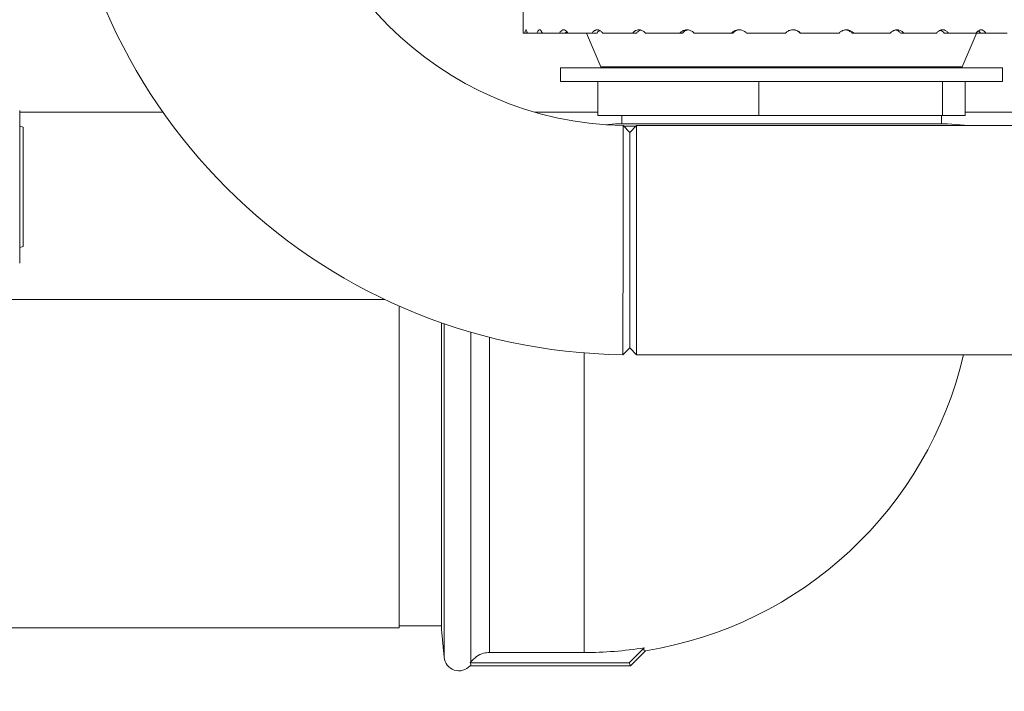
# Model space of a CAD drawing. Units: millimetres. Extents: x 5 to 415, y -14 to 292.
# Drawn here: x 198 to 214, y 200 to 211 of the extents above; entities that cross this region are included whole.
import ezdxf

# ---------------------------------------------------------------- set-up
doc = ezdxf.new("R2010")
doc.units = ezdxf.units.MM
doc.linetypes.add('PHANTOM', pattern=[12.7, 6.35, -1.27, 1.27, -1.27, 1.27, -1.27])

msp = doc.modelspace()

# ---------------------------------------------------------------- hatches: boundary and pattern name
at = {"linetype": 'Continuous', "lineweight": 0}
h = msp.add_hatch(dxfattribs=at)
h.set_pattern_fill('DIN 201 steel and steel cast iron', angle=90, style=0, pattern_type=2)
h.set_pattern_definition([(135, (0, 0), (-13.4704, -13.4704), []), (135, (-2e-14, 4.49), (-13.4704, -13.4704), []), (135, (-3e-14, 8.98), (-13.4704, -13.4704), []), (135, (-5e-14, 13.47), (-13.4704, -13.4704), [])])
edge = h.paths.add_edge_path(flags=0)
edge.add_spline(control_points=[(189.8795, 222.5665), (189.8795, 222.5665), (189.88, 222.5666), (189.8812, 222.567), (189.8834, 222.5677), (189.8877, 222.5691), (189.8939, 222.571), (189.9003, 222.573), (189.9088, 222.5757), (189.9186, 222.5788), (189.9286, 222.5819), (189.9403, 222.5856), (189.9524, 222.5894), (189.9646, 222.5932), (189.9777, 222.5972), (189.9906, 222.6013)], knot_values=[0, 0, 0, 0, 0.0001744, 0.0001744, 0.0001744, 0.0005187, 0.0005187, 0.0005187, 0.0008797, 0.0008797, 0.0008797, 0.0012491, 0.0012491, 0.0012491, 0.001618, 0.001618, 0.001618, 0.001618], weights=[1, 1, 1, 1, 1, 1, 1, 1, 1, 1, 1, 1, 1, 1, 1, 1], degree=3, periodic=0)
edge.add_spline(control_points=[(189.9906, 222.6013), (196.0019, 224.472), (203.3325, 224.8697), (209.5541, 225.2606), (215.7498, 225.6499), (226.2232, 226.4359), (247.645, 222.69), (244.5614, 207.9259), (247.0572, 200.2429), (246.8287, 197.4717)], knot_values=[0.9002567, 0.9002567, 0.9002567, 0.9002567, 1, 1, 1, 1.0993294, 1.204148, 1.2693061, 1.3219854, 1.3219854, 1.3219854, 1.3219854], weights=[1, 1, 1, 1, 1, 1, 1, 1, 1, 1], degree=3, periodic=0)
edge.add_spline(control_points=[(246.8287, 197.4717), (246.828, 197.4634), (246.8273, 197.455), (246.8266, 197.4469), (246.8256, 197.4348), (246.8246, 197.423), (246.8236, 197.4125), (246.8227, 197.402), (246.8218, 197.3925), (246.8211, 197.3848), (246.8204, 197.3771), (246.8198, 197.3709), (246.8194, 197.3668), (246.819, 197.3628), (246.8188, 197.3606), (246.8188, 197.3606)], knot_values=[0, 0, 0, 0, 0.0002255, 0.0002255, 0.0002255, 0.000565, 0.000565, 0.000565, 0.000903, 0.000903, 0.000903, 0.0012403, 0.0012403, 0.0012403, 0.0015776, 0.0015776, 0.0015776, 0.0015776], weights=[1, 1, 1, 1, 1, 1, 1, 1, 1, 1, 1, 1, 1, 1, 1, 1], degree=3, periodic=0)
edge.add_spline(control_points=[(246.8188, 197.3606), (246.8188, 197.3606), (246.8189, 197.3615), (246.819, 197.3632), (246.8193, 197.3659), (246.8198, 197.3708), (246.8204, 197.3773), (246.821, 197.3839), (246.8218, 197.3924), (246.8227, 197.4021), (246.8236, 197.4119), (246.8246, 197.4231), (246.8256, 197.4349), (246.8266, 197.4466), (246.8277, 197.4593), (246.8287, 197.4717)], knot_values=[0, 0, 0, 0, 0.000217, 0.000217, 0.000217, 0.0005562, 0.0005562, 0.0005562, 0.0008967, 0.0008967, 0.0008967, 0.0012376, 0.0012376, 0.0012376, 0.0015784, 0.0015784, 0.0015784, 0.0015784], weights=[1, 1, 1, 1, 1, 1, 1, 1, 1, 1, 1, 1, 1, 1, 1, 1], degree=3, periodic=0)
edge.add_spline(control_points=[(246.8287, 197.4717), (246.8655, 197.9184), (246.8674, 198.3822), (246.8435, 198.8606)], knot_values=[0.6780146, 0.6780146, 0.6780146, 0.6780146, 0.6865048, 0.6865048, 0.6865048, 0.6865048], weights=[1, 1, 1, 1], degree=3, periodic=0)
edge.add_spline(control_points=[(246.8435, 198.8606), (246.8423, 198.8855), (246.8409, 198.9108), (246.8396, 198.9343), (246.8383, 198.9578), (246.837, 198.9802), (246.8359, 198.9996), (246.8347, 199.019), (246.8336, 199.0361), (246.8328, 199.0492), (246.832, 199.0624), (246.8313, 199.0721), (246.831, 199.0775), (246.8308, 199.081), (246.8306, 199.0829), (246.8306, 199.0829)], knot_values=[0, 0, 0, 0, 0.0006733, 0.0006733, 0.0006733, 0.0013466, 0.0013466, 0.0013466, 0.0020198, 0.0020198, 0.0020198, 0.002692, 0.002692, 0.002692, 0.0031268, 0.0031268, 0.0031268, 0.0031268], weights=[1, 1, 1, 1, 1, 1, 1, 1, 1, 1, 1, 1, 1, 1, 1, 1], degree=3, periodic=0)
edge.add_spline(control_points=[(246.8306, 199.0829), (246.8331, 199.0457), (246.8354, 199.0087), (246.8375, 198.9717)], knot_values=[0.3121868, 0.3121868, 0.3121868, 0.3121868, 0.3128395, 0.3128395, 0.3128395, 0.3128395], weights=[1, 1, 1, 1], degree=3, periodic=0)
edge.add_spline(control_points=[(246.8375, 198.9717), (246.8375, 198.9717), (246.8376, 198.9708), (246.8377, 198.9691), (246.8378, 198.9664), (246.8381, 198.9615), (246.8385, 198.9549), (246.8389, 198.9483), (246.8393, 198.9398), (246.8399, 198.9301), (246.8404, 198.9204), (246.841, 198.9092), (246.8416, 198.8974), (246.8422, 198.8857), (246.8429, 198.8731), (246.8435, 198.8606)], knot_values=[0, 0, 0, 0, 0.0002194, 0.0002194, 0.0002194, 0.0005582, 0.0005582, 0.0005582, 0.0008975, 0.0008975, 0.0008975, 0.0012369, 0.0012369, 0.0012369, 0.0015762, 0.0015762, 0.0015762, 0.0015762], weights=[1, 1, 1, 1, 1, 1, 1, 1, 1, 1, 1, 1, 1, 1, 1, 1], degree=3, periodic=0)
edge.add_spline(control_points=[(246.8435, 198.8606), (246.8674, 198.3822), (246.8655, 197.9184), (246.8287, 197.4717)], knot_values=[0.3134952, 0.3134952, 0.3134952, 0.3134952, 0.3219854, 0.3219854, 0.3219854, 0.3219854], weights=[1, 1, 1, 1], degree=3, periodic=0)
edge.add_spline(control_points=[(246.8287, 197.4717), (246.8267, 197.4468), (246.8245, 197.4215), (246.8223, 197.3979), (246.8201, 197.3744), (246.818, 197.352), (246.816, 197.3325), (246.8141, 197.313), (246.8123, 197.296), (246.8109, 197.2828), (246.8095, 197.2697), (246.8085, 197.2601), (246.8079, 197.2547), (246.8075, 197.2513), (246.8073, 197.2495), (246.8073, 197.2495)], knot_values=[0, 0, 0, 0, 0.0006763, 0.0006763, 0.0006763, 0.0013527, 0.0013527, 0.0013527, 0.0020288, 0.0020288, 0.0020288, 0.0027022, 0.0027022, 0.0027022, 0.0031313, 0.0031313, 0.0031313, 0.0031313], weights=[1, 1, 1, 1, 1, 1, 1, 1, 1, 1, 1, 1, 1, 1, 1, 1], degree=3, periodic=0)
edge.add_spline(control_points=[(246.8073, 197.2495), (246.8073, 197.2495), (246.8078, 197.2538), (246.8087, 197.2619), (246.8096, 197.2701), (246.8109, 197.2824), (246.8125, 197.2977), (246.8141, 197.3132), (246.816, 197.3321), (246.8181, 197.3531), (246.8201, 197.3741), (246.8223, 197.3977), (246.8245, 197.422), (246.8259, 197.4382), (246.8273, 197.455), (246.8287, 197.4717)], knot_values=[0, 0, 0, 0, 0.0006687, 0.0006687, 0.0006687, 0.0013373, 0.0013373, 0.0013373, 0.002008, 0.002008, 0.002008, 0.0026823, 0.0026823, 0.0026823, 0.0031313, 0.0031313, 0.0031313, 0.0031313], weights=[1, 1, 1, 1, 1, 1, 1, 1, 1, 1, 1, 1, 1, 1, 1, 1], degree=3, periodic=0)
edge.add_spline(control_points=[(246.8287, 197.4717), (247.0572, 200.2429), (244.5614, 207.9259), (247.645, 222.69), (226.2232, 226.4359), (215.7498, 225.6499), (209.5541, 225.2606), (203.3325, 224.8697), (196.0019, 224.472), (189.9906, 222.6013)], knot_values=[0.6780146, 0.6780146, 0.6780146, 0.6780146, 0.7306939, 0.795852, 0.9006706, 1, 1, 1, 1.0997433, 1.0997433, 1.0997433, 1.0997433], weights=[1, 1, 1, 1, 1, 1, 1, 1, 1, 1], degree=3, periodic=0)
edge.add_spline(control_points=[(189.9906, 222.6013), (189.9648, 222.5932), (189.9386, 222.585), (189.9143, 222.5774), (189.8899, 222.5698), (189.8666, 222.5624), (189.8466, 222.5561), (189.827, 222.5499), (189.8099, 222.5445), (189.7971, 222.5404), (189.7848, 222.5365), (189.7761, 222.5337), (189.7717, 222.5323), (189.7695, 222.5316), (189.7684, 222.5312), (189.7684, 222.5312)], knot_values=[0, 0, 0, 0, 0.00073, 0.00073, 0.00073, 0.0014609, 0.0014609, 0.0014609, 0.0021755, 0.0021755, 0.0021755, 0.0028569, 0.0028569, 0.0028569, 0.0032004, 0.0032004, 0.0032004, 0.0032004], weights=[1, 1, 1, 1, 1, 1, 1, 1, 1, 1, 1, 1, 1, 1, 1, 1], degree=3, periodic=0)
edge.add_spline(control_points=[(189.7684, 222.5312), (189.7684, 222.5312), (189.7724, 222.5325), (189.78, 222.5349), (189.7876, 222.5374), (189.7991, 222.541), (189.8133, 222.5455), (189.8277, 222.5501), (189.8455, 222.5557), (189.8651, 222.5619), (189.8855, 222.5684), (189.9084, 222.5756), (189.932, 222.583), (189.9511, 222.5889), (189.9709, 222.5951), (189.9906, 222.6013)], knot_values=[0, 0, 0, 0, 0.0006482, 0.0006482, 0.0006482, 0.0012955, 0.0012955, 0.0012955, 0.0019561, 0.0019561, 0.0019561, 0.0026467, 0.0026467, 0.0026467, 0.0032003, 0.0032003, 0.0032003, 0.0032003], weights=[1, 1, 1, 1, 1, 1, 1, 1, 1, 1, 1, 1, 1, 1, 1, 1], degree=3, periodic=0)
edge.add_spline(control_points=[(189.9906, 222.6013), (191.648, 223.1171), (193.4057, 223.5209), (195.2128, 223.8434)], knot_values=[0.9002567, 0.9002567, 0.9002567, 0.9002567, 0.9277575, 0.9277575, 0.9277575, 0.9277575], weights=[1, 1, 1, 1], degree=3, periodic=0)
edge.add_spline(control_points=[(195.2128, 223.8434), (193.4057, 223.5209), (191.648, 223.1171), (189.9906, 222.6013)], knot_values=[0.0722425, 0.0722425, 0.0722425, 0.0722425, 0.0997433, 0.0997433, 0.0997433, 0.0997433], weights=[1, 1, 1, 1], degree=3, periodic=0)
edge.add_spline(control_points=[(189.9906, 222.6013), (189.9808, 222.5982), (189.9709, 222.5951), (189.9614, 222.5922), (189.9496, 222.5885), (189.9381, 222.5849), (189.9279, 222.5817), (189.9181, 222.5786), (189.9092, 222.5758), (189.902, 222.5735), (189.8948, 222.5713), (189.8891, 222.5695), (189.8853, 222.5683), (189.8815, 222.5671), (189.8795, 222.5665), (189.8795, 222.5665)], knot_values=[0, 0, 0, 0, 0.0002776, 0.0002776, 0.0002776, 0.0006244, 0.0006244, 0.0006244, 0.0009565, 0.0009565, 0.0009565, 0.0012822, 0.0012822, 0.0012822, 0.0016082, 0.0016082, 0.0016082, 0.0016082], weights=[1, 1, 1, 1, 1, 1, 1, 1, 1, 1, 1, 1, 1, 1, 1, 1], degree=3, periodic=0)
h = msp.add_hatch(dxfattribs=at)
h.set_pattern_fill('DIN 201 steel and steel cast iron', style=0, pattern_type=2)
h.set_pattern_definition([(45, (0, 0), (-13.4704, 13.4704), []), (45, (4.49, 2e-323), (-13.4704, 13.4704), []), (45, (8.98, 4e-323), (-13.4704, 13.4704), []), (45, (13.47, 6e-323), (-13.4704, 13.4704), [])])
edge = h.paths.add_edge_path(flags=0)
edge.add_spline(control_points=[(245.5608, 209.1384), (245.55, 210.001), (245.5679, 210.8566), (245.5847, 211.694)], knot_values=[0.7408528, 0.7408528, 0.7408528, 0.7408528, 0.7540451, 0.7540451, 0.7540451, 0.7540451], weights=[1, 1, 1, 1], degree=3, periodic=0)
edge.add_spline(control_points=[(245.5847, 211.694), (245.5852, 211.7188), (245.5858, 211.7441), (245.5862, 211.7675), (245.5867, 211.791), (245.5871, 211.8134), (245.5875, 211.8328), (245.5879, 211.8522), (245.5883, 211.8692), (245.5885, 211.8824), (245.5888, 211.8956), (245.589, 211.9053), (245.5891, 211.9108), (245.5891, 211.9144), (245.5892, 211.9162), (245.5892, 211.9162)], knot_values=[0, 0, 0, 0, 0.0006718, 0.0006718, 0.0006718, 0.0013436, 0.0013436, 0.0013436, 0.0020153, 0.0020153, 0.0020153, 0.0026869, 0.0026869, 0.0026869, 0.0031246, 0.0031246, 0.0031246, 0.0031246], weights=[1, 1, 1, 1, 1, 1, 1, 1, 1, 1, 1, 1, 1, 1, 1, 1], degree=3, periodic=0)
edge.add_spline(control_points=[(245.5892, 211.9162), (245.5892, 211.9162), (245.5892, 211.9171), (245.5892, 211.9189), (245.5893, 211.9216), (245.5894, 211.9265), (245.5895, 211.9331), (245.5896, 211.9397), (245.5898, 211.9482), (245.59, 211.9579), (245.5902, 211.9676), (245.5904, 211.9788), (245.5906, 211.9905), (245.5909, 212.0022), (245.5911, 212.0149), (245.5913, 212.0273)], knot_values=[0, 0, 0, 0, 0.0002207, 0.0002207, 0.0002207, 0.0005592, 0.0005592, 0.0005592, 0.0008978, 0.0008978, 0.0008978, 0.0012365, 0.0012365, 0.0012365, 0.0015751, 0.0015751, 0.0015751, 0.0015751], weights=[1, 1, 1, 1, 1, 1, 1, 1, 1, 1, 1, 1, 1, 1, 1, 1], degree=3, periodic=0)
edge.add_spline(control_points=[(245.5913, 212.0273), (245.64, 214.5543), (245.6479, 223.0393), (226.2232, 226.4359), (215.7498, 225.6499), (209.5541, 225.2606), (205.1357, 224.983), (200.1579, 224.702), (195.4906, 223.8923)], knot_values=[0.7558008, 0.7558008, 0.7558008, 0.7558008, 0.795852, 0.9006706, 1, 1, 1, 1.0708353, 1.0708353, 1.0708353, 1.0708353], weights=[1, 1, 1, 1, 1, 1, 1, 1, 1], degree=3, periodic=0)
edge.add_spline(control_points=[(195.4906, 223.8923), (195.4819, 223.8908), (195.4731, 223.8893), (195.4646, 223.8878), (195.4526, 223.8857), (195.4409, 223.8837), (195.4304, 223.8819), (195.4201, 223.8801), (195.4108, 223.8784), (195.4032, 223.8771), (195.3957, 223.8758), (195.3896, 223.8747), (195.3856, 223.874), (195.3816, 223.8733), (195.3795, 223.8729), (195.3795, 223.8729)], knot_values=[0, 0, 0, 0, 0.0002387, 0.0002387, 0.0002387, 0.0005801, 0.0005801, 0.0005801, 0.0009166, 0.0009166, 0.0009166, 0.0012509, 0.0012509, 0.0012509, 0.0015853, 0.0015853, 0.0015853, 0.0015853], weights=[1, 1, 1, 1, 1, 1, 1, 1, 1, 1, 1, 1, 1, 1, 1, 1], degree=3, periodic=0)
edge.add_spline(control_points=[(195.3795, 223.8729), (195.3424, 223.8664), (195.3054, 223.8599), (195.2684, 223.8533)], knot_values=[0.0713977, 0.0713977, 0.0713977, 0.0713977, 0.0719607, 0.0719607, 0.0719607, 0.0719607], weights=[1, 1, 1, 1], degree=3, periodic=0)
edge.add_spline(control_points=[(195.2684, 223.8533), (195.2684, 223.8533), (195.2726, 223.8541), (195.2806, 223.8555), (195.2886, 223.8569), (195.3007, 223.8591), (195.3158, 223.8617), (195.331, 223.8644), (195.3497, 223.8677), (195.3702, 223.8713), (195.3911, 223.875), (195.4146, 223.8791), (195.4386, 223.8833), (195.4556, 223.8862), (195.4732, 223.8893), (195.4906, 223.8923)], knot_values=[0, 0, 0, 0, 0.0006639, 0.0006639, 0.0006639, 0.0013275, 0.0013275, 0.0013275, 0.0019957, 0.0019957, 0.0019957, 0.0026737, 0.0026737, 0.0026737, 0.0031481, 0.0031481, 0.0031481, 0.0031481], weights=[1, 1, 1, 1, 1, 1, 1, 1, 1, 1, 1, 1, 1, 1, 1, 1], degree=3, periodic=0)
edge.add_spline(control_points=[(195.4906, 223.8923), (200.1579, 224.702), (205.1357, 224.983), (209.5541, 225.2606), (215.7498, 225.6499), (226.2232, 226.4359), (245.6479, 223.0393), (245.64, 214.5543), (245.5913, 212.0273)], knot_values=[0.9291647, 0.9291647, 0.9291647, 0.9291647, 1, 1, 1, 1.0993294, 1.204148, 1.2441992, 1.2441992, 1.2441992, 1.2441992], weights=[1, 1, 1, 1, 1, 1, 1, 1, 1], degree=3, periodic=0)
edge.add_spline(control_points=[(245.5913, 212.0273), (245.5909, 212.0024), (245.5904, 211.9772), (245.5899, 211.9537), (245.5895, 211.9303), (245.589, 211.9079), (245.5886, 211.8885), (245.5883, 211.869), (245.5879, 211.852), (245.5877, 211.8388), (245.5874, 211.8257), (245.5872, 211.8159), (245.5871, 211.8105), (245.587, 211.8069), (245.587, 211.8051), (245.587, 211.8051)], knot_values=[0, 0, 0, 0, 0.0006718, 0.0006718, 0.0006718, 0.0013435, 0.0013435, 0.0013435, 0.0020153, 0.0020153, 0.0020153, 0.0026868, 0.0026868, 0.0026868, 0.0031246, 0.0031246, 0.0031246, 0.0031246], weights=[1, 1, 1, 1, 1, 1, 1, 1, 1, 1, 1, 1, 1, 1, 1, 1], degree=3, periodic=0)
edge.add_spline(control_points=[(245.587, 211.8051), (245.587, 211.8051), (245.587, 211.8042), (245.5869, 211.8024), (245.5869, 211.7996), (245.5868, 211.7948), (245.5866, 211.7882), (245.5865, 211.7816), (245.5863, 211.7731), (245.5861, 211.7634), (245.5859, 211.7537), (245.5857, 211.7425), (245.5855, 211.7307), (245.5853, 211.719), (245.585, 211.7064), (245.5847, 211.694)], knot_values=[0, 0, 0, 0, 0.0002207, 0.0002207, 0.0002207, 0.0005592, 0.0005592, 0.0005592, 0.0008978, 0.0008978, 0.0008978, 0.0012365, 0.0012365, 0.0012365, 0.0015751, 0.0015751, 0.0015751, 0.0015751], weights=[1, 1, 1, 1, 1, 1, 1, 1, 1, 1, 1, 1, 1, 1, 1, 1], degree=3, periodic=0)
edge.add_spline(control_points=[(245.5847, 211.694), (245.5679, 210.8566), (245.55, 210.001), (245.5608, 209.1384)], knot_values=[0.2459549, 0.2459549, 0.2459549, 0.2459549, 0.2591472, 0.2591472, 0.2591472, 0.2591472], weights=[1, 1, 1, 1], degree=3, periodic=0)

# ---------------------------------------------------------------- linework, layer by layer
at = {"color": 7, "linetype": 'Continuous', "lineweight": 15}
for p, q in [((206.3795, 211.8051), (206.3795, 210.4273)), ((206.4097, 210.4273), (206.3795, 210.4273)), ((206.4097, 210.4273), (206.4466, 210.4273)), ((206.6061, 210.4273), (206.4466, 210.4273)), ((206.6061, 210.4273), (206.6933, 210.4273)), ((206.9772, 210.4273), (206.6933, 210.4273)), ((206.9772, 210.4273), (207.0709, 210.4273)), ((207.0654, 210.4273), (207.1029, 210.4273)), ((207.5066, 210.4273), (207.1108, 210.4273)), ((207.4149, 210.4273), (207.6515, 209.8753)), ((207.5066, 210.4273), (207.5859, 210.4273)), ((208.1714, 210.4273), (207.6809, 210.4273)), ((208.1714, 210.4273), (208.2327, 210.4273)), ((208.9423, 210.4273), (208.3787, 210.4273)), ((208.9423, 210.4273), (208.983, 210.4273)), ((209.7858, 210.4273), (209.1736, 210.4273)), ((209.7858, 210.4273), (209.8041, 210.4273)), ((210.6649, 210.4273), (210.0309, 210.4273)), ((210.9082, 210.4273), (210.9131, 210.4273)), ((211.5413, 210.4273), (210.9131, 210.4273)), ((211.7539, 210.4273), (211.7818, 210.4273)), ((212.3766, 210.4273), (211.7818, 210.4273)), ((212.5492, 210.4273), (212.5989, 210.4273)), ((213.1343, 210.4273), (212.5989, 210.4273)), ((213.2594, 210.4273), (213.3287, 210.4273)), ((213.7814, 210.4273), (213.3287, 210.4273)), ((213.5519, 209.8753), (213.798, 210.4495)), ((213.7814, 210.4273), (213.8534, 210.4273)), ((213.8534, 210.4273), (213.9393, 210.4273)), ((214.2895, 210.4273), (213.9393, 210.4273)), ((206.9906, 209.8618), (206.9906, 209.6396)), ((214.2128, 209.8618), (206.9906, 209.8618)), ((214.2128, 209.6396), (214.2128, 209.8618)), ((214.2128, 209.6396), (206.9906, 209.6396)), ((207.6005, 209.084), (207.6005, 209.6396)), ((210.2291, 209.084), (210.2291, 209.6396)), ((213.2303, 209.084), (213.2303, 209.6396)), ((213.6029, 209.084), (213.6029, 209.6396)), ((200.4965, 209.1384), (198.1573, 209.1384)), ((207.6005, 209.1384), (206.566, 209.1384)), ((217.3461, 209.1384), (213.6029, 209.1384)), ((210.2291, 209.084), (207.6005, 209.084)), ((207.8906, 208.946), (207.7187, 208.9309)), ((213.3128, 208.946), (207.8906, 208.946)), ((207.9906, 209.084), (207.9906, 208.946)), ((213.2303, 209.084), (210.2291, 209.084)), ((213.2128, 208.946), (213.2128, 209.084)), ((213.6029, 209.084), (213.2303, 209.084)), ((213.6534, 208.9162), (213.3128, 208.946)), ((198.2128, 208.894), (198.1573, 208.9094)), ((198.2128, 208.894), (198.2128, 207.9162)), ((208.1239, 208.8062), (208.015, 208.9172)), ((208.235, 208.9162), (208.1239, 208.8051)), ((208.1239, 207.044), (208.1239, 208.8051)), ((217.3461, 208.9162), (208.235, 208.9162)), ((208.235, 208.9162), (208.235, 207.044)), ((198.2128, 207.9162), (198.2128, 206.9384)), ((208.1239, 205.2829), (208.1239, 207.044)), ((208.235, 207.044), (208.235, 205.1717)), ((198.1573, 206.923), (198.2128, 206.9384)), ((204.1172, 206.0773), (195.3239, 206.0773)), ((204.3573, 205.9671), (204.3573, 200.7106)), ((205.0497, 205.6936), (205.0497, 200.6828)), ((208.0115, 205.1724), (208.1239, 205.2835)), ((208.1239, 205.2829), (208.235, 205.1717)), ((208.235, 205.1717), (245.895, 205.1717)), ((204.3573, 200.7384), (205.0497, 200.7384)), ((195.3239, 200.7106), (204.3573, 200.7106)), ((205.0497, 200.6828), (205.0895, 200.2282)), ((205.8316, 200.3046), (207.3795, 200.3046)), ((208.359, 200.3811), (208.1149, 200.137)), ((208.135, 200.0884), (208.381, 200.3344)), ((205.5168, 200.0884), (208.135, 200.0884)), ((205.5182, 200.137), (205.5289, 200.1505)), ((208.1149, 200.137), (205.5182, 200.137)), ((208.1149, 200.137), (208.135, 200.0884))]:
    msp.add_line(p, q, dxfattribs=at)
at = {"color": 8, "linetype": 'PHANTOM', "lineweight": 0}
for p, q in [((207.6515, 209.8753), (213.5519, 209.8753)), ((208.2251, 208.9062), (208.0099, 208.9062)), ((205.0895, 205.6798), (205.0895, 200.2282)), ((205.5289, 200.1505), (205.5289, 205.5405)), ((205.8316, 205.4582), (205.8316, 200.3046)), ((207.3795, 205.2015), (207.3795, 200.3046))]:
    msp.add_line(p, q, dxfattribs=at)
at = {"color": 7, "linetype": 'Continuous', "lineweight": 15}
for centre, radius, start, end in [((208.1239, 214.4884), 9.3167, 180.69187, 269.30862), ((208.1239, 214.4884), 5.5722, 181.12167, 268.87839), ((207.6719, 209.884), 0.0222, 203.19859, 270), ((213.5315, 209.884), 0.0222, 270, 336.80141), ((207.3795, 206.6162), 6.3611, 279.05708, 346.87512), ((207.3795, 206.6162), 6.3116, 270, 278.928), ((205.333, 200.2495), 0.2444, 185, 318.75797)]:
    msp.add_arc(centre, radius, start, end, dxfattribs=at)
for points, knots in [([(246.8287, 197.4717), (246.8429, 197.7264), (246.8718, 198.2454), (246.8347, 199.1738), (246.7231, 200.2692), (246.5276, 201.5333), (246.2939, 202.8365), (246.051, 204.171), (245.8058, 205.6692), (245.6109, 207.3257), (245.5473, 209.1274), (245.564, 210.7692), (245.5974, 212.242), (245.6148, 213.5389), (245.5932, 214.7921), (245.5058, 215.9929), (245.3374, 217.0564), (245.0882, 217.982), (244.7717, 218.7779), (244.3537, 219.517), (243.8423, 220.2001), (243.1881, 220.8895), (242.3706, 221.5683), (241.3801, 222.2184), (240.2893, 222.7959), (239.1115, 223.306), (237.7242, 223.8015), (236.1254, 224.2601), (234.3241, 224.666), (232.3108, 225.0215), (230.1202, 225.3112), (227.7984, 225.5297), (225.5529, 225.6768), (223.3931, 225.7598), (221.3034, 225.7858), (219.14, 225.762), (216.8767, 225.6878), (214.4827, 225.5676), (212.041, 225.4192), (209.5024, 225.2562), (206.8517, 225.0933), (204.1019, 224.9045), (201.3009, 224.6672), (198.6879, 224.379), (196.2919, 224.0391), (194.1342, 223.6538), (192.0293, 223.1949), (190.6647, 222.7976), (189.9906, 222.6013)], [0, 0, 0, 0, 0.0097389, 0.0198506, 0.0354522, 0.0517856, 0.068706, 0.0860386, 0.1036058, 0.1267036, 0.1497026, 0.1724254, 0.1894292, 0.2059857, 0.2219723, 0.2373013, 0.2519505, 0.2630365, 0.273858, 0.2845824, 0.2953787, 0.3063794, 0.3208205, 0.3358676, 0.351569, 0.3679171, 0.3848619, 0.4078151, 0.4314146, 0.4553773, 0.4859018, 0.5158081, 0.544455, 0.5718675, 0.5983723, 0.624292, 0.6545186, 0.6848781, 0.7158672, 0.7479763, 0.7820668, 0.8173276, 0.8532779, 0.889453, 0.9177483, 0.9457162, 0.9731823, 1, 1, 1, 1]), ([(206.4097, 210.4273), (206.4105, 210.4342), (206.4129, 210.4544), (206.4185, 210.4769), (206.4264, 210.4861), (206.4352, 210.4758), (206.4421, 210.4531), (206.4455, 210.4335), (206.4466, 210.4273)], [0, 0, 0, 0, 0.1048015, 0.3052689, 0.505676, 0.7059476, 0.9062198, 1, 1, 1, 1]), ([(206.6061, 210.4273), (206.6084, 210.4342), (206.6149, 210.4544), (206.6291, 210.4769), (206.6484, 210.4861), (206.6685, 210.4758), (206.6837, 210.4531), (206.691, 210.4335), (206.6933, 210.4273)], [0, 0, 0, 0, 0.1048015, 0.3052689, 0.505676, 0.7059476, 0.9062198, 1, 1, 1, 1]), ([(206.9772, 210.4273), (206.9807, 210.4342), (206.991, 210.4544), (207.0133, 210.4769), (207.0432, 210.4861), (207.0737, 210.4758), (207.0966, 210.4531), (207.1074, 210.4335), (207.1108, 210.4273)], [0, 0, 0, 0, 0.1048015, 0.3052689, 0.505676, 0.7059476, 0.9062198, 1, 1, 1, 1]), ([(207.09, 210.4558), (207.0843, 210.4491), (207.0773, 210.441), (207.0719, 210.4294), (207.0709, 210.4273)], [0, 0, 0, 0, 0.81782954, 1, 1, 1, 1]), ([(207.5066, 210.4273), (207.5113, 210.4342), (207.525, 210.4544), (207.5544, 210.4769), (207.5935, 210.4861), (207.6331, 210.4758), (207.6626, 210.4531), (207.6765, 210.4335), (207.6809, 210.4273)], [0, 0, 0, 0, 0.1048015, 0.3052689, 0.505676, 0.7059476, 0.9062198, 1, 1, 1, 1]), ([(207.6342, 210.4716), (207.6297, 210.47), (207.6126, 210.4639), (207.5971, 210.4451), (207.5872, 210.4294), (207.5859, 210.4273)], [0, 0, 0, 0, 0.2347622, 0.8987369, 1, 1, 1, 1]), ([(208.1714, 210.4273), (208.177, 210.4342), (208.1935, 210.4544), (208.2286, 210.4769), (208.2753, 210.4861), (208.3222, 210.4758), (208.3571, 210.4531), (208.3735, 210.4335), (208.3787, 210.4273)], [0, 0, 0, 0, 0.1048015, 0.3052689, 0.505676, 0.7059476, 0.9062198, 1, 1, 1, 1]), ([(208.3046, 210.4766), (208.2944, 210.4737), (208.2691, 210.4667), (208.2462, 210.4451), (208.2342, 210.4294), (208.2327, 210.4273)], [0, 0, 0, 0, 0.3675396, 0.9163072, 1, 1, 1, 1]), ([(208.9423, 210.4273), (208.9487, 210.4342), (208.9672, 210.4544), (209.0066, 210.4769), (209.0587, 210.4861), (209.111, 210.4758), (209.1497, 210.4531), (209.1678, 210.4335), (209.1736, 210.4273)], [0, 0, 0, 0, 0.1048015, 0.3052689, 0.505676, 0.7059476, 0.9062198, 1, 1, 1, 1]), ([(209.0598, 210.4754), (209.0498, 210.4728), (209.0228, 210.466), (208.9982, 210.4451), (208.9848, 210.4294), (208.983, 210.4273)], [0, 0, 0, 0, 0.3398821, 0.9126473, 1, 1, 1, 1]), ([(209.7858, 210.4273), (209.7926, 210.4342), (209.8123, 210.4544), (209.8542, 210.4769), (209.9096, 210.4861), (209.9649, 210.4758), (210.0058, 210.4531), (210.0248, 210.4335), (210.0309, 210.4273)], [0, 0, 0, 0, 0.1048015, 0.3052689, 0.505676, 0.7059476, 0.9062198, 1, 1, 1, 1]), ([(209.9262, 210.4807), (209.9199, 210.4813), (209.8952, 210.4836), (209.8531, 210.4681), (209.8203, 210.4452), (209.806, 210.4294), (209.8041, 210.4273)], [0, 0, 0, 0, 0.1372175, 0.5379784, 0.9388612, 1, 1, 1, 1]), ([(210.6649, 210.4273), (210.6718, 210.4342), (210.6919, 210.4544), (210.7346, 210.4769), (210.7907, 210.4861), (210.8467, 210.4758), (210.8878, 210.4531), (210.907, 210.4335), (210.9131, 210.4273)], [0, 0, 0, 0, 0.1048015, 0.3052689, 0.505676, 0.7059476, 0.9062198, 1, 1, 1, 1]), ([(210.9082, 210.4273), (210.8968, 210.438), (210.8718, 210.4615), (210.8275, 210.4808), (210.7964, 210.4808), (210.7841, 210.4807)], [0, 0, 0, 0, 0.3354883, 0.7364152, 1, 1, 1, 1]), ([(211.5413, 210.4273), (211.548, 210.4342), (211.5676, 210.4544), (211.6091, 210.4769), (211.6636, 210.4861), (211.7177, 210.4758), (211.7574, 210.4531), (211.7759, 210.4335), (211.7818, 210.4273)], [0, 0, 0, 0, 0.1048015, 0.3052689, 0.505676, 0.7059476, 0.9062198, 1, 1, 1, 1]), ([(211.7539, 210.4273), (211.7429, 210.438), (211.7189, 210.4615), (211.676, 210.4808), (211.6459, 210.4808), (211.634, 210.4807)], [0, 0, 0, 0, 0.3354883, 0.7364152, 1, 1, 1, 1]), ([(212.3766, 210.4273), (212.3829, 210.4342), (212.4011, 210.4544), (212.4396, 210.4769), (212.4901, 210.4861), (212.54, 210.4758), (212.5765, 210.4531), (212.5935, 210.4335), (212.5989, 210.4273)], [0, 0, 0, 0, 0.10480152, 0.30526889, 0.50567603, 0.70594762, 0.90621978, 1, 1, 1, 1]), ([(212.5492, 210.4273), (212.5391, 210.4378), (212.517, 210.4609), (212.4872, 210.478), (212.4694, 210.4789), (212.4683, 210.479)], [0, 0, 0, 0, 0.4397995, 0.9653842, 1, 1, 1, 1]), ([(213.1343, 210.4273), (213.1399, 210.4342), (213.1559, 210.4544), (213.1898, 210.4769), (213.234, 210.4861), (213.2775, 210.4758), (213.3093, 210.4531), (213.324, 210.4335), (213.3287, 210.4273)], [0, 0, 0, 0, 0.1048015, 0.3052689, 0.505676, 0.7059476, 0.9062198, 1, 1, 1, 1]), ([(213.2594, 210.4273), (213.2507, 210.4384), (213.2333, 210.4607), (213.2099, 210.4706), (213.1981, 210.4755)], [0, 0, 0, 0, 0.496789, 1, 1, 1, 1]), ([(213.7814, 210.4273), (213.7859, 210.4342), (213.7991, 210.4544), (213.8269, 210.4769), (213.8629, 210.4861), (213.8981, 210.4758), (213.9237, 210.4531), (213.9355, 210.4335), (213.9393, 210.4273)], [0, 0, 0, 0, 0.1048015, 0.3052689, 0.505676, 0.7059476, 0.9062198, 1, 1, 1, 1]), ([(213.8534, 210.4273), (213.8466, 210.4387), (213.8365, 210.4558), (213.8227, 210.4637), (213.8181, 210.4662)], [0, 0, 0, 0, 0.6702032, 1, 1, 1, 1]), ([(198.1573, 209.1662), (198.1573, 209.1588), (198.1573, 209.1441), (198.1573, 209.0483), (198.1573, 208.947), (198.1573, 208.8617), (198.1573, 208.7683), (198.1573, 208.6404), (198.1573, 208.4744), (198.1573, 208.2753), (198.1573, 208.0899), (198.1573, 207.9717), (198.1573, 207.9162)], [0, 0, 0, 0, 0.1581446, 0.3115675, 0.3853568, 0.4565743, 0.5233885, 0.5902324, 0.7111143, 0.8192343, 0.9151881, 1, 1, 1, 1]), ([(208.0128, 207.044), (208.0129, 207.124), (208.013, 207.2822), (208.0133, 207.5233), (208.0135, 207.7603), (208.0138, 207.9888), (208.014, 208.1925), (208.0143, 208.4054), (208.0145, 208.611), (208.0148, 208.787), (208.0149, 208.8874), (208.015, 208.9292), (208.015, 208.9172), (208.015, 208.9172)], [0, 0, 0, 0, 0.0816698, 0.1614648, 0.2500075, 0.336039, 0.421045, 0.5002448, 0.6250288, 0.7502178, 0.8747376, 0.9999794, 1, 1, 1, 1]), ([(208.1239, 208.8061), (208.1239, 208.8061), (208.1239, 208.8174), (208.1239, 208.7781), (208.1239, 208.6836), (208.1239, 208.518), (208.1239, 208.2979), (208.1239, 208.0291), (208.1239, 207.7228), (208.1239, 207.3901), (208.1239, 207.1596), (208.1239, 207.044)], [0, 0, 0, 0, 0.0000908, 0.1253784, 0.24994407, 0.37517951, 0.50001028, 0.62491895, 0.75011952, 0.87470221, 1, 1, 1, 1]), ([(198.1573, 207.9162), (198.1573, 207.8607), (198.1573, 207.7425), (198.1573, 207.5571), (198.1573, 207.358), (198.1573, 207.1919), (198.1573, 207.0641), (198.1573, 206.9371), (198.1573, 206.8013), (198.1573, 206.6884), (198.1573, 206.6736), (198.1573, 206.6662)], [0, 0, 0, 0, 0.0848318, 0.1808081, 0.2889535, 0.4098637, 0.4766936, 0.5435532, 0.6883594, 0.8418183, 1, 1, 1, 1]), ([(208.0115, 205.1725), (208.0115, 205.1725), (208.0115, 205.1604), (208.0115, 205.2023), (208.0115, 205.303), (208.0117, 205.4791), (208.0118, 205.7124), (208.012, 205.9975), (208.0122, 206.3204), (208.0125, 206.6738), (208.0127, 206.9187), (208.0128, 207.044)], [0, 0, 0, 0, 0.0002513, 0.1256688, 0.2508178, 0.3756988, 0.5003123, 0.6247061, 0.7501498, 0.8721946, 1, 1, 1, 1]), ([(208.1239, 207.044), (208.1239, 206.9291), (208.1239, 206.6987), (208.1239, 206.3663), (208.1239, 206.0599), (208.1239, 205.7911), (208.1239, 205.5714), (208.1239, 205.4057), (208.1239, 205.3115), (208.1239, 205.2723), (208.1239, 205.2835), (208.1239, 205.2835)], [0, 0, 0, 0, 0.1247054, 0.2498986, 0.3749961, 0.4997826, 0.6251295, 0.7497583, 0.875082, 0.9999346, 1, 1, 1, 1]), ([(205.5289, 200.1505), (205.5575, 200.1823), (205.6147, 200.2458), (205.725, 200.2962), (205.7995, 200.3021), (205.8316, 200.3046)], [0, 0, 0, 0, 0.3627645, 0.7256888, 1, 1, 1, 1]), ([(208.359, 200.3811), (208.3552, 200.366), (208.3475, 200.3355), (208.3698, 200.3348), (208.381, 200.3344)], [0, 0, 0, 0, 0.4942507, 1, 1, 1, 1]), ([(205.5182, 200.137), (205.5243, 200.1228), (205.5314, 200.1065), (205.5184, 200.0904), (205.5168, 200.0884)], [0, 0, 0, 0, 0.87819822, 1, 1, 1, 1])]:
    msp.add_open_spline(points, degree=3, knots=knots, dxfattribs=at)

doc.saveas('drawing.dxf')
